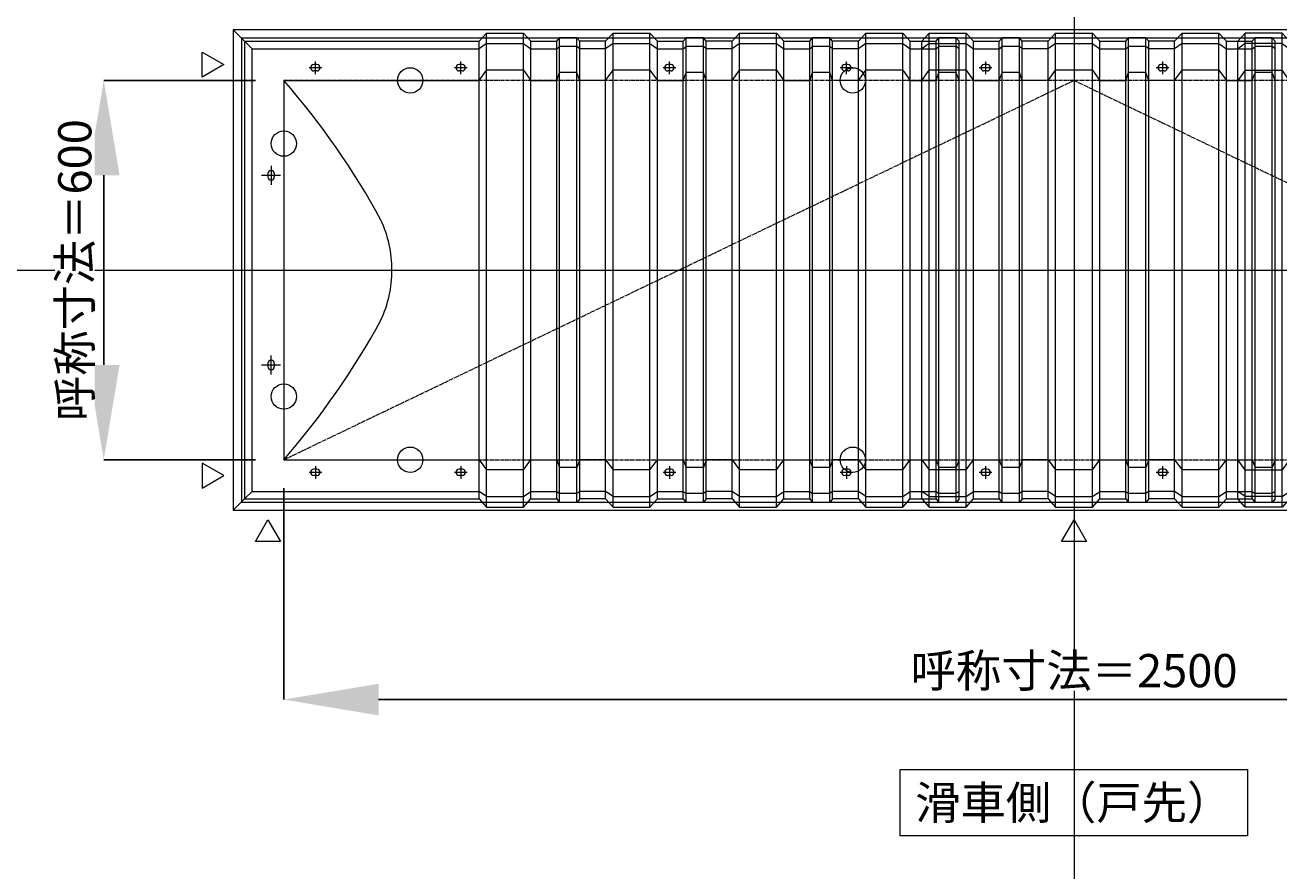
# Model space of a CAD drawing. Units: millimetres. Extents: x -12289 to 68564, y -2748 to 52132.
# Drawn here: x 19713 to 21696, y 38701 to 40038 of the extents above; entities that cross this region are included whole.
import ezdxf

# ---------------------------------------------------------------- set-up
doc = ezdxf.new("R2010")
doc.units = ezdxf.units.MM
doc.header["$LTSCALE"] = 0.3
doc.header["$PDMODE"] = 33
doc.header["$PDSIZE"] = 5
doc.linetypes.add('CENTER2', pattern=[28.575, 19.05, -3.175, 3.175, -3.175])
doc.layers.get('0').update_dxf_attribs({"lineweight": 9})
doc.layers.get('Defpoints').update_dxf_attribs({"lineweight": 9})
doc.layers.add('VP', color=7, linetype='Continuous', lineweight=9, plot=False)
for name, color, linetype, lineweight in [('テキスト', 50, 'Continuous', 9), ('パーツ02', 121, 'Continuous', 9), ('中心線', 210, 'CENTER2', 9), ('型材02', 71, 'Continuous', 9), ('寸法', 10, 'Continuous', 9)]:
    doc.layers.add(name, color=color, linetype=linetype, lineweight=lineweight)
doc.styles.add('TGK-text', font='txt', dxfattribs={"height": 3.5})
doc.dimstyles.new('T-dimN', dxfattribs={"dimtxt": 3.5, "dimasz": 10, "dimexe": 0, "dimexo": 3, "dimgap": 1, "dimtad": 1, "dimdec": 1, "dimdsep": 46, "dimtxsty": 'TGK-text', "dimcen": 0, "dimclrt": 2, "dimazin": 2, "dimtfac": 1, "dimtdec": 1, "dimtix": 1, "dimtmove": 2, "dimatfit": 3, "dimldrblk": 'OPEN30', "dimfxl": 1, "dimtfill": 1, "dimtolj": 1, "dimtzin": 0, "dimarcsym": 0})

# ---------------------------------------------------------------- blocks, each defined once
blk = doc.blocks.new('TK-DOLS-600-500平面')
at = {"layer": 'パーツ02', "linetype": 'ByBlock'}
for p, q in [((0, 362), (11.7647, 374.9244)), ((0, -362), (0, 362)), ((11.7647, 358.1244), (0, 350)), ((11.7647, 374.9244), (70.1964, 374.9244)), ((11.7647, -374.9244), (11.7647, 374.9244)), ((11.7647, 358.1244), (70.1964, 358.1244)), ((70.1964, 374.9244), (81.9611, 362)), ((70.1964, -374.9244), (70.1964, 374.9244)), ((70.1964, 358.1244), (81.9611, 350)), ((81.9611, 362), (122.80214, 362)), ((81.9611, -362), (81.9611, 362)), ((122.80214, 362), (127.35214, 367.3852)), ((122.80214, -362), (122.80214, 362)), ((154.60896, 367.3852), (127.35214, 367.3852)), ((127.35214, -367.38522), (127.35214, 367.3852)), ((159.15894, 362), (154.60896, 367.3852)), ((154.60896, -367.38522), (154.60896, 367.3852)), ((200, 362), (159.15894, 362)), ((159.15894, -362), (159.15894, 362)), ((200, 362), (211.7647, 374.9244)), ((200, -362), (200, 362)), ((211.7647, 358.1244), (200, 350)), ((211.7647, 374.9244), (270.1964, 374.9244)), ((211.7647, -374.9244), (211.7647, 374.9244)), ((211.7647, 358.1244), (270.1964, 358.1244)), ((270.1964, 374.9244), (281.9611, 362)), ((270.1964, -374.9244), (270.1964, 374.9244)), ((270.1964, 358.1244), (281.9611, 350)), ((281.9611, 362), (322.80214, 362)), ((281.9611, -362), (281.9611, 362)), ((322.80214, 362), (327.35214, 367.3852)), ((322.80214, -362), (322.80214, 362)), ((354.60896, 367.3852), (327.35214, 367.3852)), ((327.35214, -367.38522), (327.35214, 367.3852)), ((359.15894, 362), (354.60896, 367.3852)), ((354.60896, -367.38522), (354.60896, 367.3852)), ((400, 362), (359.15894, 362)), ((359.15894, -362), (359.15894, 362)), ((400, 362), (411.7647, 374.9244)), ((400, -362), (400, 362)), ((411.7647, 358.1244), (400, 350)), ((411.7647, 374.9244), (470.1964, 374.9244)), ((411.7647, -374.9244), (411.7647, 374.9244)), ((411.7647, 358.1244), (470.1964, 358.1244)), ((470.1964, 374.9244), (481.9611, 362)), ((470.1964, -374.9244), (470.1964, 374.9244)), ((470.1964, 358.1244), (481.9611, 350)), ((481.9611, 362), (522.80214, 362)), ((481.9611, -362), (481.9611, 362)), ((522.80214, 362), (527.35214, 367.3852)), ((522.80214, -362), (522.80214, 362)), ((554.60896, 367.3852), (527.35214, 367.3852)), ((527.35214, -367.38522), (527.35214, 367.3852)), ((559.15894, 362), (554.60896, 367.3852)), ((554.60896, -367.38522), (554.60896, 367.3852)), ((559.15894, -362), (559.15894, 362)), ((81.9611, 350), (122.80214, 350)), ((122.80214, 350), (127.35214, 353.3852)), ((154.60896, 353.3852), (127.35214, 353.3852)), ((159.15894, 350), (154.60896, 353.3852)), ((200, 350), (159.15894, 350)), ((281.9611, 350), (322.80214, 350)), ((322.80214, 350), (327.35214, 353.3852)), ((354.60896, 353.3852), (327.35214, 353.3852)), ((359.15894, 350), (354.60896, 353.3852)), ((400, 350), (359.15894, 350)), ((481.9611, 350), (522.80214, 350)), ((522.80214, 350), (527.35214, 353.3852)), ((554.60896, 353.3852), (527.35214, 353.3852)), ((559.15894, 350), (554.60896, 353.3852)), ((103.48056, 325), (98.48056, 325)), ((383.4806, 325), (378.4806, 325)), ((0, 300), (11.7647, 316.04294)), ((70.1964, 316.04294), (11.7647, 316.04294)), ((70.1964, 316.04294), (81.9611, 300)), ((81.9611, 300), (122.80214, 300)), ((103.48056, 315), (98.48056, 315)), ((122.80214, 300), (127.35214, 312.2697)), ((154.60896, 312.2697), (127.35214, 312.2697)), ((159.15894, 300), (154.60896, 312.2697)), ((200, 300), (159.15894, 300)), ((200, 300), (211.7647, 316.04294)), ((270.1964, 316.04294), (211.7647, 316.04294)), ((270.1964, 316.04294), (281.9611, 300)), ((281.9611, 300), (322.80214, 300)), ((322.80214, 300), (327.35214, 312.2697)), ((354.60896, 312.2697), (327.35214, 312.2697)), ((359.15894, 300), (354.60896, 312.2697)), ((400, 300), (359.15894, 300)), ((383.4806, 315), (378.4806, 315)), ((400, 300), (411.7647, 316.04294)), ((470.1964, 316.04294), (411.7647, 316.04294)), ((470.1964, 316.04294), (481.9611, 300)), ((481.9611, 300), (522.80214, 300)), ((522.80214, 300), (527.35214, 312.2697)), ((554.60896, 312.2697), (527.35214, 312.2697)), ((559.15894, 300), (554.60896, 312.2697)), ((0, -300), (11.7647, -316.04296)), ((70.1964, -316.04296), (11.7647, -316.04296)), ((70.1964, -316.04296), (81.9611, -300)), ((81.9611, -300), (122.80214, -300)), ((103.48056, -315), (98.48056, -315)), ((122.80214, -300), (127.35214, -312.26972)), ((154.60896, -312.26972), (127.35214, -312.26972)), ((159.15894, -300), (154.60896, -312.26972)), ((200, -300), (159.15894, -300)), ((200, -300), (211.7647, -316.04296)), ((270.1964, -316.04296), (211.7647, -316.04296)), ((270.1964, -316.04296), (281.9611, -300)), ((281.9611, -300), (322.80214, -300)), ((322.80214, -300), (327.35214, -312.26972)), ((354.60896, -312.26972), (327.35214, -312.26972)), ((359.15894, -300), (354.60896, -312.26972)), ((400, -300), (359.15894, -300)), ((383.4806, -315), (378.4806, -315)), ((400, -300), (411.7647, -316.04296)), ((470.1964, -316.04296), (411.7647, -316.04296)), ((470.1964, -316.04296), (481.9611, -300)), ((481.9611, -300), (522.80214, -300)), ((522.80214, -300), (527.35214, -312.26972)), ((554.60896, -312.26972), (527.35214, -312.26972)), ((559.15894, -300), (554.60896, -312.26972)), ((103.48056, -325), (98.48056, -325)), ((383.4806, -325), (378.4806, -325)), ((11.7647, -358.12442), (0, -350)), ((70.1964, -358.12442), (81.9611, -350)), ((81.9611, -350), (122.80214, -350)), ((122.80214, -350), (127.35214, -353.38522)), ((154.60896, -353.38522), (127.35214, -353.38522)), ((159.15894, -350), (154.60896, -353.38522)), ((200, -350), (159.15894, -350)), ((211.7647, -358.12442), (200, -350)), ((270.1964, -358.12442), (281.9611, -350)), ((281.9611, -350), (322.80214, -350)), ((322.80214, -350), (327.35214, -353.38522)), ((354.60896, -353.38522), (327.35214, -353.38522)), ((359.15894, -350), (354.60896, -353.38522)), ((400, -350), (359.15894, -350)), ((411.7647, -358.12442), (400, -350)), ((470.1964, -358.12442), (481.9611, -350)), ((481.9611, -350), (522.80214, -350)), ((522.80214, -350), (527.35214, -353.38522)), ((554.60896, -353.38522), (527.35214, -353.38522)), ((559.15894, -350), (554.60896, -353.38522)), ((0, -362), (11.7647, -374.9244)), ((11.7647, -358.12442), (70.1964, -358.12442)), ((11.7647, -374.9244), (70.1964, -374.9244)), ((70.1964, -374.9244), (81.9611, -362)), ((81.9611, -362), (122.80214, -362)), ((122.80214, -362), (127.35214, -367.38522)), ((154.60896, -367.38522), (127.35214, -367.38522)), ((159.15894, -362), (154.60896, -367.38522)), ((200, -362), (159.15894, -362)), ((200, -362), (211.7647, -374.9244)), ((211.7647, -358.12442), (270.1964, -358.12442)), ((211.7647, -374.9244), (270.1964, -374.9244)), ((270.1964, -374.9244), (281.9611, -362)), ((281.9611, -362), (322.80214, -362)), ((322.80214, -362), (327.35214, -367.38522)), ((354.60896, -367.38522), (327.35214, -367.38522)), ((359.15894, -362), (354.60896, -367.38522)), ((400, -362), (359.15894, -362)), ((400, -362), (411.7647, -374.9244)), ((411.7647, -358.12442), (470.1964, -358.12442)), ((411.7647, -374.9244), (470.1964, -374.9244)), ((470.1964, -374.9244), (481.9611, -362)), ((481.9611, -362), (522.80214, -362)), ((522.80214, -362), (527.35214, -367.38522)), ((554.60896, -367.38522), (527.35214, -367.38522)), ((559.15894, -362), (554.60896, -367.38522))]:
    blk.add_line(p, q, dxfattribs=at)
for centre, start, end in [((98.48058, 320.00002), 90, 180), ((98.48058, 320.00002), 180, 270), ((103.48058, 320.00002), 0, 90), ((103.48058, 320.00002), 270, 0), ((378.48062, 320.00002), 90, 180), ((378.48062, 320.00002), 180, 270), ((383.48062, 320.00002), 0, 90), ((383.48062, 320.00002), 270, 0), ((98.48058, -319.99998), 90, 180), ((103.48058, -319.99998), 0, 90), ((378.48062, -319.99998), 90, 180), ((383.48062, -319.99998), 0, 90), ((98.48058, -319.99998), 180, 270), ((103.48058, -319.99998), 270, 0), ((378.48062, -319.99998), 180, 270), ((383.48062, -319.99998), 270, 0)]:
    blk.add_arc(centre, 5, start, end, dxfattribs=at)
at = {"layer": '中心線', "linetype": 'ByBlock'}
for p, q in [((110.98056, 320), (90.98056, 320)), ((100.98056, 330), (100.98056, 310)), ((390.9806, 320), (370.9806, 320)), ((380.9806, 330), (380.9806, 310)), ((100.98056, -310), (100.98056, -330)), ((380.9806, -310), (380.9806, -330)), ((110.98056, -320), (90.98056, -320)), ((390.9806, -320), (370.9806, -320))]:
    blk.add_line(p, q, dxfattribs=at)
blk = doc.blocks.new('TK-DOLE-600-950平面')
at = {"layer": 'パーツ02', "linetype": 'ByBlock'}
for p, q in [((-62, 362), (-62, -362)), ((-62, 362), (-50, 350)), ((-62, 362), (309.01946, 362)), ((309.01946, 362), (320.78416, 374.9244)), ((309.01946, -362), (309.01946, 362)), ((320.78416, 358.1244), (309.01946, 350)), ((320.78416, 374.9244), (379.21586, 374.9244)), ((320.78416, -374.9244), (320.78416, 374.9244)), ((320.78416, 358.1244), (379.21586, 358.1244)), ((379.21586, 374.9244), (390.98056, 362)), ((379.21586, -374.9244), (379.21586, 374.9244)), ((379.21586, 358.1244), (390.98056, 350)), ((390.98056, 362), (431.8216, 362)), ((390.98056, -362), (390.98056, 362)), ((431.8216, 362), (436.37162, 367.3852)), ((431.8216, -362), (431.8216, 362)), ((463.6284, 367.3852), (436.37162, 367.3852)), ((436.37162, -367.3852), (436.37162, 367.3852)), ((468.17842, 362), (463.6284, 367.3852)), ((463.6284, -367.3852), (463.6284, 367.3852)), ((509.01946, 362), (468.17842, 362)), ((468.17842, -362), (468.17842, 362)), ((509.01946, 362), (520.78416, 374.9244)), ((509.01946, -362), (509.01946, 362)), ((520.78416, 358.1244), (509.01946, 350)), ((520.78416, 374.9244), (579.21586, 374.9244)), ((520.78416, -374.9244), (520.78416, 374.9244)), ((520.78416, 358.1244), (579.21586, 358.1244)), ((579.21586, 374.9244), (590.98056, 362)), ((579.21586, -374.9244), (579.21586, 374.9244)), ((579.21586, 358.1244), (590.98056, 350)), ((590.98056, 362), (631.8216, 362)), ((590.98056, -362), (590.98056, 362)), ((631.8216, 362), (636.37162, 367.3852)), ((631.8216, -362), (631.8216, 362)), ((663.6284, 367.3852), (636.37162, 367.3852)), ((636.37162, -367.3852), (636.37162, 367.3852)), ((668.17842, 362), (663.6284, 367.3852)), ((663.6284, -367.3852), (663.6284, 367.3852)), ((709.01946, 362), (668.17842, 362)), ((668.17842, -362), (668.17842, 362)), ((709.01946, 362), (720.78416, 374.9244)), ((709.01946, -362), (709.01946, 362)), ((720.78416, 358.1244), (709.01946, 350)), ((720.78416, 374.9244), (779.21586, 374.9244)), ((720.78416, -374.9244), (720.78416, 374.9244)), ((720.78416, 358.1244), (779.21586, 358.1244)), ((779.21586, 374.9244), (790.98056, 362)), ((779.21586, -374.9244), (779.21586, 374.9244)), ((779.21586, 358.1244), (790.98056, 350)), ((790.98056, 362), (831.8216, 362)), ((790.98056, -362), (790.98056, 362)), ((831.8216, 362), (836.37162, 367.3852)), ((831.8216, -362), (831.8216, 362)), ((863.6284, 367.3852), (836.37162, 367.3852)), ((836.37162, -367.3852), (836.37162, 367.3852)), ((868.17842, 362), (863.6284, 367.3852)), ((863.6284, -367.3852), (863.6284, 367.3852)), ((909.01946, 362), (868.17842, 362)), ((868.17842, -362), (868.17842, 362)), ((909.01946, 362), (920.78416, 374.9244)), ((909.01946, -362), (909.01946, 362)), ((920.78416, 358.1244), (909.01946, 350)), ((920.78416, 374.9244), (979.21586, 374.9244)), ((920.78416, -374.9244), (920.78416, 374.9244)), ((920.78416, 358.1244), (979.21586, 358.1244)), ((979.21586, 374.9244), (990.98056, 362)), ((979.21586, -374.9244), (979.21586, 374.9244)), ((979.21586, 358.1244), (990.98056, 350)), ((990.98056, -362), (990.98056, 362)), ((-50, -350), (-50, 350)), ((-50, 350), (309.01946, 350)), ((390.98056, 350), (431.8216, 350)), ((431.8216, 350), (436.37162, 353.3852)), ((463.6284, 353.3852), (436.37162, 353.3852)), ((468.17842, 350), (463.6284, 353.3852)), ((509.01946, 350), (468.17842, 350)), ((590.98056, 350), (631.8216, 350)), ((631.8216, 350), (636.37162, 353.3852)), ((663.6284, 353.3852), (636.37162, 353.3852)), ((668.17842, 350), (663.6284, 353.3852)), ((709.01946, 350), (668.17842, 350)), ((790.98056, 350), (831.8216, 350)), ((831.8216, 350), (836.37162, 353.3852)), ((863.6284, 353.3852), (836.37162, 353.3852)), ((868.17842, 350), (863.6284, 353.3852)), ((909.01946, 350), (868.17842, 350)), ((52.5, 325), (47.5, 325)), ((282.5, 325), (277.5, 325)), ((612.5, 325), (607.5, 325)), ((892.5, 325), (887.5, 325)), ((0, 300), (0, -300)), ((0, 300), (309.01946, 300)), ((52.5, 315), (47.5, 315)), ((282.5, 315), (277.5, 315)), ((309.01946, 300), (320.78416, 316.04296)), ((379.21586, 316.04296), (320.78416, 316.04296)), ((379.21586, 316.04296), (390.98056, 300)), ((390.98056, 300), (431.8216, 300)), ((431.8216, 300), (436.37162, 312.2697)), ((463.6284, 312.2697), (436.37162, 312.2697)), ((468.17842, 300), (463.6284, 312.2697)), ((509.01946, 300), (468.17842, 300)), ((509.01946, 300), (520.78416, 316.04296)), ((579.21586, 316.04296), (520.78416, 316.04296)), ((579.21586, 316.04296), (590.98056, 300)), ((590.98056, 300), (631.8216, 300)), ((612.5, 315), (607.5, 315)), ((631.8216, 300), (636.37162, 312.2697)), ((663.6284, 312.2697), (636.37162, 312.2697)), ((668.17842, 300), (663.6284, 312.2697)), ((709.01946, 300), (668.17842, 300)), ((709.01946, 300), (720.78416, 316.04296)), ((779.21586, 316.04296), (720.78416, 316.04296)), ((779.21586, 316.04296), (790.98056, 300)), ((790.98056, 300), (831.8216, 300)), ((831.8216, 300), (836.37162, 312.2697)), ((863.6284, 312.2697), (836.37162, 312.2697)), ((868.17842, 300), (863.6284, 312.2697)), ((909.01946, 300), (868.17842, 300)), ((892.5, 315), (887.5, 315)), ((909.01946, 300), (920.78416, 316.04296)), ((979.21586, 316.04296), (920.78416, 316.04296)), ((979.21586, 316.04296), (990.98056, 300)), ((-25, 152.5), (-25, 147.5)), ((-15, 152.5), (-15, 147.5)), ((-25, -147.5), (-25, -152.5)), ((-15, -147.5), (-15, -152.5)), ((0, -300), (309.01946, -300)), ((52.5, -315), (47.5, -315)), ((282.5, -315), (277.5, -315)), ((309.01946, -300), (320.78416, -316.04294)), ((379.21586, -316.04294), (320.78416, -316.04294)), ((379.21586, -316.04294), (390.98056, -300)), ((390.98056, -300), (431.8216, -300)), ((431.8216, -300), (436.37162, -312.2697)), ((463.6284, -312.2697), (436.37162, -312.2697)), ((468.17842, -300), (463.6284, -312.2697)), ((509.01946, -300), (468.17842, -300)), ((509.01946, -300), (520.78416, -316.04294)), ((579.21586, -316.04294), (520.78416, -316.04294)), ((579.21586, -316.04294), (590.98056, -300)), ((590.98056, -300), (631.8216, -300)), ((612.5, -315), (607.5, -315)), ((631.8216, -300), (636.37162, -312.2697)), ((663.6284, -312.2697), (636.37162, -312.2697)), ((668.17842, -300), (663.6284, -312.2697)), ((709.01946, -300), (668.17842, -300)), ((709.01946, -300), (720.78416, -316.04294)), ((779.21586, -316.04294), (720.78416, -316.04294)), ((779.21586, -316.04294), (790.98056, -300)), ((790.98056, -300), (831.8216, -300)), ((831.8216, -300), (836.37162, -312.2697)), ((863.6284, -312.2697), (836.37162, -312.2697)), ((868.17842, -300), (863.6284, -312.2697)), ((909.01946, -300), (868.17842, -300)), ((892.5, -315), (887.5, -315)), ((909.01946, -300), (920.78416, -316.04294)), ((979.21586, -316.04294), (920.78416, -316.04294)), ((979.21586, -316.04294), (990.98056, -300)), ((52.5, -325), (47.5, -325)), ((282.5, -325), (277.5, -325)), ((612.5, -325), (607.5, -325)), ((892.5, -325), (887.5, -325)), ((-62, -362), (-50, -350)), ((-50, -350), (309.01946, -350)), ((320.78416, -358.1244), (309.01946, -350)), ((379.21586, -358.1244), (390.98056, -350)), ((390.98056, -350), (431.8216, -350)), ((431.8216, -350), (436.37162, -353.3852)), ((463.6284, -353.3852), (436.37162, -353.3852)), ((468.17842, -350), (463.6284, -353.3852)), ((509.01946, -350), (468.17842, -350)), ((520.78416, -358.1244), (509.01946, -350)), ((579.21586, -358.1244), (590.98056, -350)), ((590.98056, -350), (631.8216, -350)), ((631.8216, -350), (636.37162, -353.3852)), ((663.6284, -353.3852), (636.37162, -353.3852)), ((668.17842, -350), (663.6284, -353.3852)), ((709.01946, -350), (668.17842, -350)), ((720.78416, -358.1244), (709.01946, -350)), ((779.21586, -358.1244), (790.98056, -350)), ((790.98056, -350), (831.8216, -350)), ((831.8216, -350), (836.37162, -353.3852)), ((863.6284, -353.3852), (836.37162, -353.3852)), ((868.17842, -350), (863.6284, -353.3852)), ((909.01946, -350), (868.17842, -350)), ((920.78416, -358.1244), (909.01946, -350)), ((979.21586, -358.1244), (990.98056, -350)), ((-62, -362), (309.01946, -362)), ((309.01946, -362), (320.78416, -374.9244)), ((320.78416, -358.1244), (379.21586, -358.1244)), ((320.78416, -374.9244), (379.21586, -374.9244)), ((379.21586, -374.9244), (390.98056, -362)), ((390.98056, -362), (431.8216, -362)), ((431.8216, -362), (436.37162, -367.3852)), ((463.6284, -367.3852), (436.37162, -367.3852)), ((468.17842, -362), (463.6284, -367.3852)), ((509.01946, -362), (468.17842, -362)), ((509.01946, -362), (520.78416, -374.9244)), ((520.78416, -358.1244), (579.21586, -358.1244)), ((520.78416, -374.9244), (579.21586, -374.9244)), ((579.21586, -374.9244), (590.98056, -362)), ((590.98056, -362), (631.8216, -362)), ((631.8216, -362), (636.37162, -367.3852)), ((663.6284, -367.3852), (636.37162, -367.3852)), ((668.17842, -362), (663.6284, -367.3852)), ((709.01946, -362), (668.17842, -362)), ((709.01946, -362), (720.78416, -374.9244)), ((720.78416, -358.1244), (779.21586, -358.1244)), ((720.78416, -374.9244), (779.21586, -374.9244)), ((779.21586, -374.9244), (790.98056, -362)), ((790.98056, -362), (831.8216, -362)), ((831.8216, -362), (836.37162, -367.3852)), ((863.6284, -367.3852), (836.37162, -367.3852)), ((868.17842, -362), (863.6284, -367.3852)), ((909.01946, -362), (868.17842, -362)), ((909.01946, -362), (920.78416, -374.9244)), ((920.78416, -358.1244), (979.21586, -358.1244)), ((920.78416, -374.9244), (979.21586, -374.9244)), ((979.21586, -374.9244), (990.98056, -362))]:
    blk.add_line(p, q, dxfattribs=at)
for centre, radius, start, end in [((47.50004, 320.00002), 5, 90, 180), ((47.50004, 320.00002), 5, 180, 270), ((52.50004, 320.00002), 5, 0, 90), ((52.50004, 320.00002), 5, 270, 0), ((277.50004, 320.00002), 5, 90, 180), ((277.50004, 320.00002), 5, 180, 270), ((282.50004, 320.00002), 5, 0, 90), ((282.50004, 320.00002), 5, 270, 0), ((607.50004, 320.00002), 5, 90, 180), ((607.50004, 320.00002), 5, 180, 270), ((612.50004, 320.00002), 5, 0, 90), ((612.50004, 320.00002), 5, 270, 0), ((887.50004, 320.00002), 5, 90, 180), ((887.50004, 320.00002), 5, 180, 270), ((892.50004, 320.00002), 5, 0, 90), ((892.50004, 320.00002), 5, 270, 0), ((-940.81088, -518.42428), 1246.97372, 28.635434, 41.020454), ((-20, 152.50004), 5, 90, 180), ((-20, 147.50004), 5, 180, 270), ((-20, 152.50004), 5, 0, 90), ((-20, 147.50004), 5, 270, 0), ((-16.89302, 0), 188.01518, 359.999998, 24.902593), ((-16.89302, 0), 188.01518, 335.097407, 0.000002), ((-940.81088, 518.42428), 1246.97372, 318.979546, 331.364566), ((-20, -147.49996), 5, 90, 180), ((-20, -152.49996), 5, 180, 270), ((-20, -147.49996), 5, 0, 90), ((-20, -152.49996), 5, 270, 0), ((47.50004, -319.99998), 5, 90, 180), ((52.50004, -319.99998), 5, 0, 90), ((277.50004, -319.99998), 5, 90, 180), ((282.50004, -319.99998), 5, 0, 90), ((607.50004, -319.99998), 5, 90, 180), ((612.50004, -319.99998), 5, 0, 90), ((887.50004, -319.99998), 5, 90, 180), ((892.50004, -319.99998), 5, 0, 90), ((47.50004, -319.99998), 5, 180, 270), ((52.50004, -319.99998), 5, 270, 0), ((277.50004, -319.99998), 5, 180, 270), ((282.50004, -319.99998), 5, 270, 0), ((607.50004, -319.99998), 5, 180, 270), ((612.50004, -319.99998), 5, 270, 0), ((887.50004, -319.99998), 5, 180, 270), ((892.50004, -319.99998), 5, 270, 0)]:
    blk.add_arc(centre, radius, start, end, dxfattribs=at)
at = {"layer": '中心線', "linetype": 'ByBlock'}
for p, q in [((60, 320), (40, 320)), ((50, 310), (50, 330)), ((290, 320), (270, 320)), ((280, 310), (280, 330)), ((620, 320), (600, 320)), ((610, 310), (610, 330)), ((900, 320), (880, 320)), ((890, 310), (890, 330)), ((-20, 165), (-20, 135)), ((-35, 150), (-5, 150)), ((-20, -165), (-20, -135)), ((-35, -150), (-5, -150)), ((50, -310), (50, -330)), ((280, -310), (280, -330)), ((610, -310), (610, -330)), ((890, -310), (890, -330)), ((60, -320), (40, -320)), ((290, -320), (270, -320)), ((620, -320), (600, -320)), ((900, -320), (880, -320))]:
    blk.add_line(p, q, dxfattribs=at)
blk = doc.blocks.new('TK-DOLE-600-1050平面')
at = {"layer": 'パーツ02', "linetype": 'ByBlock'}
for p, q in [((-62, 362), (-62, -362)), ((-62, 362), (-50, 350)), ((-62, 362), (309.01946, 362)), ((309.01946, 362), (320.78416, 374.9244)), ((309.01946, -362), (309.01946, 362)), ((320.78416, 358.1244), (309.01946, 350)), ((320.78416, 374.9244), (379.21586, 374.9244)), ((320.78416, -374.9244), (320.78416, 374.9244)), ((320.78416, 358.1244), (379.21586, 358.1244)), ((379.21586, 374.9244), (390.98056, 362)), ((379.21586, -374.9244), (379.21586, 374.9244)), ((379.21586, 358.1244), (390.98056, 350)), ((390.98056, 362), (431.8216, 362)), ((390.98056, -362), (390.98056, 362)), ((431.8216, 362), (436.37162, 367.3852)), ((431.8216, -362), (431.8216, 362)), ((463.6284, 367.3852), (436.37162, 367.3852)), ((436.37162, -367.3852), (436.37162, 367.3852)), ((468.17842, 362), (463.6284, 367.3852)), ((463.6284, -367.3852), (463.6284, 367.3852)), ((509.01946, 362), (468.17842, 362)), ((468.17842, -362), (468.17842, 362)), ((509.01946, 362), (520.78416, 374.9244)), ((509.01946, -362), (509.01946, 362)), ((520.78416, 358.1244), (509.01946, 350)), ((520.78416, 374.9244), (579.21586, 374.9244)), ((520.78416, -374.9244), (520.78416, 374.9244)), ((520.78416, 358.1244), (579.21586, 358.1244)), ((579.21586, 374.9244), (590.98056, 362)), ((579.21586, -374.9244), (579.21586, 374.9244)), ((579.21586, 358.1244), (590.98056, 350)), ((590.98056, 362), (631.8216, 362)), ((590.98056, -362), (590.98056, 362)), ((631.8216, 362), (636.37162, 367.3852)), ((631.8216, -362), (631.8216, 362)), ((663.6284, 367.3852), (636.37162, 367.3852)), ((636.37162, -367.3852), (636.37162, 367.3852)), ((668.17842, 362), (663.6284, 367.3852)), ((663.6284, -367.3852), (663.6284, 367.3852)), ((709.01946, 362), (668.17842, 362)), ((668.17842, -362), (668.17842, 362)), ((709.01946, 362), (720.78416, 374.9244)), ((709.01946, -362), (709.01946, 362)), ((720.78416, 358.1244), (709.01946, 350)), ((720.78416, 374.9244), (779.21586, 374.9244)), ((720.78416, -374.9244), (720.78416, 374.9244)), ((720.78416, 358.1244), (779.21586, 358.1244)), ((779.21586, 374.9244), (790.98056, 362)), ((779.21586, -374.9244), (779.21586, 374.9244)), ((779.21586, 358.1244), (790.98056, 350)), ((790.98056, 362), (831.8216, 362)), ((790.98056, -362), (790.98056, 362)), ((831.8216, 362), (836.37162, 367.3852)), ((831.8216, -362), (831.8216, 362)), ((863.6284, 367.3852), (836.37162, 367.3852)), ((836.37162, -367.3852), (836.37162, 367.3852)), ((868.17842, 362), (863.6284, 367.3852)), ((863.6284, -367.3852), (863.6284, 367.3852)), ((909.01946, 362), (868.17842, 362)), ((868.17842, -362), (868.17842, 362)), ((909.01946, 362), (920.78416, 374.9244)), ((909.01946, -362), (909.01946, 362)), ((920.78416, 358.1244), (909.01946, 350)), ((920.78416, 374.9244), (979.21586, 374.9244)), ((920.78416, -374.9244), (920.78416, 374.9244)), ((920.78416, 358.1244), (979.21586, 358.1244)), ((979.21586, 374.9244), (990.98056, 362)), ((979.21586, -374.9244), (979.21586, 374.9244)), ((979.21586, 358.1244), (990.98056, 350)), ((990.98056, 362), (1031.8216, 362)), ((990.98056, -362), (990.98056, 362)), ((1031.8216, 362), (1036.37162, 367.3852)), ((1031.8216, -362), (1031.8216, 362)), ((1063.6284, 367.3852), (1036.37162, 367.3852)), ((1036.37162, -367.3852), (1036.37162, 367.3852)), ((1068.17842, 362), (1063.6284, 367.3852)), ((1063.6284, -367.3852), (1063.6284, 367.3852)), ((1068.17842, -362), (1068.17842, 362)), ((-50, -350), (-50, 350)), ((-50, 350), (309.01946, 350)), ((390.98056, 350), (431.8216, 350)), ((431.8216, 350), (436.37162, 353.3852)), ((463.6284, 353.3852), (436.37162, 353.3852)), ((468.17842, 350), (463.6284, 353.3852)), ((509.01946, 350), (468.17842, 350)), ((590.98056, 350), (631.8216, 350)), ((631.8216, 350), (636.37162, 353.3852)), ((663.6284, 353.3852), (636.37162, 353.3852)), ((668.17842, 350), (663.6284, 353.3852)), ((709.01946, 350), (668.17842, 350)), ((790.98056, 350), (831.8216, 350)), ((831.8216, 350), (836.37162, 353.3852)), ((863.6284, 353.3852), (836.37162, 353.3852)), ((868.17842, 350), (863.6284, 353.3852)), ((909.01946, 350), (868.17842, 350)), ((990.98056, 350), (1031.8216, 350)), ((1031.8216, 350), (1036.37162, 353.3852)), ((1063.6284, 353.3852), (1036.37162, 353.3852)), ((1068.17842, 350), (1063.6284, 353.3852)), ((52.5, 325), (47.5, 325)), ((282.5, 325), (277.5, 325)), ((612.5, 325), (607.5, 325)), ((892.5, 325), (887.5, 325)), ((0, 300), (0, -300)), ((0, 300), (309.01946, 300)), ((52.5, 315), (47.5, 315)), ((282.5, 315), (277.5, 315)), ((309.01946, 300), (320.78416, 316.04296)), ((379.21586, 316.04296), (320.78416, 316.04296)), ((379.21586, 316.04296), (390.98056, 300)), ((390.98056, 300), (431.8216, 300)), ((431.8216, 300), (436.37162, 312.2697)), ((463.6284, 312.2697), (436.37162, 312.2697)), ((468.17842, 300), (463.6284, 312.2697)), ((509.01946, 300), (468.17842, 300)), ((509.01946, 300), (520.78416, 316.04296)), ((579.21586, 316.04296), (520.78416, 316.04296)), ((579.21586, 316.04296), (590.98056, 300)), ((590.98056, 300), (631.8216, 300)), ((612.5, 315), (607.5, 315)), ((631.8216, 300), (636.37162, 312.2697)), ((663.6284, 312.2697), (636.37162, 312.2697)), ((668.17842, 300), (663.6284, 312.2697)), ((709.01946, 300), (668.17842, 300)), ((709.01946, 300), (720.78416, 316.04296)), ((779.21586, 316.04296), (720.78416, 316.04296)), ((779.21586, 316.04296), (790.98056, 300)), ((790.98056, 300), (831.8216, 300)), ((831.8216, 300), (836.37162, 312.2697)), ((863.6284, 312.2697), (836.37162, 312.2697)), ((868.17842, 300), (863.6284, 312.2697)), ((909.01946, 300), (868.17842, 300)), ((892.5, 315), (887.5, 315)), ((909.01946, 300), (920.78416, 316.04296)), ((979.21586, 316.04296), (920.78416, 316.04296)), ((979.21586, 316.04296), (990.98056, 300)), ((990.98056, 300), (1031.8216, 300)), ((1031.8216, 300), (1036.37162, 312.2697)), ((1063.6284, 312.2697), (1036.37162, 312.2697)), ((1068.17842, 300), (1063.6284, 312.2697)), ((-25, 152.5), (-25, 147.5)), ((-15, 152.5), (-15, 147.5)), ((-25, -147.5), (-25, -152.5)), ((-15, -147.5), (-15, -152.5)), ((0, -300), (309.01946, -300)), ((52.5, -315), (47.5, -315)), ((282.5, -315), (277.5, -315)), ((309.01946, -300), (320.78416, -316.04294)), ((379.21586, -316.04294), (320.78416, -316.04294)), ((379.21586, -316.04294), (390.98056, -300)), ((390.98056, -300), (431.8216, -300)), ((431.8216, -300), (436.37162, -312.2697)), ((463.6284, -312.2697), (436.37162, -312.2697)), ((468.17842, -300), (463.6284, -312.2697)), ((509.01946, -300), (468.17842, -300)), ((509.01946, -300), (520.78416, -316.04294)), ((579.21586, -316.04294), (520.78416, -316.04294)), ((579.21586, -316.04294), (590.98056, -300)), ((590.98056, -300), (631.8216, -300)), ((612.5, -315), (607.5, -315)), ((631.8216, -300), (636.37162, -312.2697)), ((663.6284, -312.2697), (636.37162, -312.2697)), ((668.17842, -300), (663.6284, -312.2697)), ((709.01946, -300), (668.17842, -300)), ((709.01946, -300), (720.78416, -316.04294)), ((779.21586, -316.04294), (720.78416, -316.04294)), ((779.21586, -316.04294), (790.98056, -300)), ((790.98056, -300), (831.8216, -300)), ((831.8216, -300), (836.37162, -312.2697)), ((863.6284, -312.2697), (836.37162, -312.2697)), ((868.17842, -300), (863.6284, -312.2697)), ((909.01946, -300), (868.17842, -300)), ((892.5, -315), (887.5, -315)), ((909.01946, -300), (920.78416, -316.04294)), ((979.21586, -316.04294), (920.78416, -316.04294)), ((979.21586, -316.04294), (990.98056, -300)), ((990.98056, -300), (1031.8216, -300)), ((1031.8216, -300), (1036.37162, -312.2697)), ((1063.6284, -312.2697), (1036.37162, -312.2697)), ((1068.17842, -300), (1063.6284, -312.2697)), ((52.5, -325), (47.5, -325)), ((282.5, -325), (277.5, -325)), ((612.5, -325), (607.5, -325)), ((892.5, -325), (887.5, -325)), ((-62, -362), (-50, -350)), ((-50, -350), (309.01946, -350)), ((320.78416, -358.1244), (309.01946, -350)), ((379.21586, -358.1244), (390.98056, -350)), ((390.98056, -350), (431.8216, -350)), ((431.8216, -350), (436.37162, -353.3852)), ((463.6284, -353.3852), (436.37162, -353.3852)), ((468.17842, -350), (463.6284, -353.3852)), ((509.01946, -350), (468.17842, -350)), ((520.78416, -358.1244), (509.01946, -350)), ((579.21586, -358.1244), (590.98056, -350)), ((590.98056, -350), (631.8216, -350)), ((631.8216, -350), (636.37162, -353.3852)), ((663.6284, -353.3852), (636.37162, -353.3852)), ((668.17842, -350), (663.6284, -353.3852)), ((709.01946, -350), (668.17842, -350)), ((720.78416, -358.1244), (709.01946, -350)), ((779.21586, -358.1244), (790.98056, -350)), ((790.98056, -350), (831.8216, -350)), ((831.8216, -350), (836.37162, -353.3852)), ((863.6284, -353.3852), (836.37162, -353.3852)), ((868.17842, -350), (863.6284, -353.3852)), ((909.01946, -350), (868.17842, -350)), ((920.78416, -358.1244), (909.01946, -350)), ((979.21586, -358.1244), (990.98056, -350)), ((990.98056, -350), (1031.8216, -350)), ((1031.8216, -350), (1036.37162, -353.3852)), ((1063.6284, -353.3852), (1036.37162, -353.3852)), ((1068.17842, -350), (1063.6284, -353.3852)), ((-62, -362), (309.01946, -362)), ((309.01946, -362), (320.78416, -374.9244)), ((320.78416, -358.1244), (379.21586, -358.1244)), ((320.78416, -374.9244), (379.21586, -374.9244)), ((379.21586, -374.9244), (390.98056, -362)), ((390.98056, -362), (431.8216, -362)), ((431.8216, -362), (436.37162, -367.3852)), ((463.6284, -367.3852), (436.37162, -367.3852)), ((468.17842, -362), (463.6284, -367.3852)), ((509.01946, -362), (468.17842, -362)), ((509.01946, -362), (520.78416, -374.9244)), ((520.78416, -358.1244), (579.21586, -358.1244)), ((520.78416, -374.9244), (579.21586, -374.9244)), ((579.21586, -374.9244), (590.98056, -362)), ((590.98056, -362), (631.8216, -362)), ((631.8216, -362), (636.37162, -367.3852)), ((663.6284, -367.3852), (636.37162, -367.3852)), ((668.17842, -362), (663.6284, -367.3852)), ((709.01946, -362), (668.17842, -362)), ((709.01946, -362), (720.78416, -374.9244)), ((720.78416, -358.1244), (779.21586, -358.1244)), ((720.78416, -374.9244), (779.21586, -374.9244)), ((779.21586, -374.9244), (790.98056, -362)), ((790.98056, -362), (831.8216, -362)), ((831.8216, -362), (836.37162, -367.3852)), ((863.6284, -367.3852), (836.37162, -367.3852)), ((868.17842, -362), (863.6284, -367.3852)), ((909.01946, -362), (868.17842, -362)), ((909.01946, -362), (920.78416, -374.9244)), ((920.78416, -358.1244), (979.21586, -358.1244)), ((920.78416, -374.9244), (979.21586, -374.9244)), ((979.21586, -374.9244), (990.98056, -362)), ((990.98056, -362), (1031.8216, -362)), ((1031.8216, -362), (1036.37162, -367.3852)), ((1063.6284, -367.3852), (1036.37162, -367.3852)), ((1068.17842, -362), (1063.6284, -367.3852))]:
    blk.add_line(p, q, dxfattribs=at)
for centre, radius, start, end in [((47.50004, 320.00002), 5, 90, 180), ((47.50004, 320.00002), 5, 180, 270), ((52.50004, 320.00002), 5, 0, 90), ((52.50004, 320.00002), 5, 270, 0), ((277.50004, 320.00002), 5, 90, 180), ((277.50004, 320.00002), 5, 180, 270), ((282.50004, 320.00002), 5, 0, 90), ((282.50004, 320.00002), 5, 270, 0), ((607.50004, 320.00002), 5, 90, 180), ((607.50004, 320.00002), 5, 180, 270), ((612.50004, 320.00002), 5, 0, 90), ((612.50004, 320.00002), 5, 270, 0), ((887.50004, 320.00002), 5, 90, 180), ((887.50004, 320.00002), 5, 180, 270), ((892.50004, 320.00002), 5, 0, 90), ((892.50004, 320.00002), 5, 270, 0), ((-940.81088, -518.42428), 1246.97372, 28.635434, 41.020454), ((-20, 152.50004), 5, 90, 180), ((-20, 147.50004), 5, 180, 270), ((-20, 152.50004), 5, 0, 90), ((-20, 147.50004), 5, 270, 0), ((-16.89302, 0), 188.01518, 359.999998, 24.902593), ((-16.89302, 0), 188.01518, 335.097407, 0.000002), ((-940.81088, 518.42428), 1246.97372, 318.979546, 331.364566), ((-20, -147.49996), 5, 90, 180), ((-20, -152.49996), 5, 180, 270), ((-20, -147.49996), 5, 0, 90), ((-20, -152.49996), 5, 270, 0), ((47.50004, -319.99998), 5, 90, 180), ((52.50004, -319.99998), 5, 0, 90), ((277.50004, -319.99998), 5, 90, 180), ((282.50004, -319.99998), 5, 0, 90), ((607.50004, -319.99998), 5, 90, 180), ((612.50004, -319.99998), 5, 0, 90), ((887.50004, -319.99998), 5, 90, 180), ((892.50004, -319.99998), 5, 0, 90), ((47.50004, -319.99998), 5, 180, 270), ((52.50004, -319.99998), 5, 270, 0), ((277.50004, -319.99998), 5, 180, 270), ((282.50004, -319.99998), 5, 270, 0), ((607.50004, -319.99998), 5, 180, 270), ((612.50004, -319.99998), 5, 270, 0), ((887.50004, -319.99998), 5, 180, 270), ((892.50004, -319.99998), 5, 270, 0)]:
    blk.add_arc(centre, radius, start, end, dxfattribs=at)
at = {"layer": '中心線', "linetype": 'ByBlock'}
for p, q in [((60, 320), (40, 320)), ((50, 310), (50, 330)), ((290, 320), (270, 320)), ((280, 310), (280, 330)), ((620, 320), (600, 320)), ((610, 310), (610, 330)), ((900, 320), (880, 320)), ((890, 310), (890, 330)), ((-20, 165), (-20, 135)), ((-35, 150), (-5, 150)), ((-20, -165), (-20, -135)), ((-35, -150), (-5, -150)), ((50, -310), (50, -330)), ((280, -310), (280, -330)), ((610, -310), (610, -330)), ((890, -310), (890, -330)), ((60, -320), (40, -320)), ((290, -320), (270, -320)), ((620, -320), (600, -320)), ((900, -320), (880, -320))]:
    blk.add_line(p, q, dxfattribs=at)
blk = doc.blocks.new('*D1471')
at = {"layer": 'Defpoints', "color": 0, "transparency": 16777216}
for p in [(20122.2, 39351), (22622.2, 39351), (22622.2, 38971.6)]:
    blk.add_point(p, dxfattribs=at)
at = {"layer": '寸法', "color": 0, "lineweight": -2, "transparency": 16777216}
for p, q in [((20122.2, 39306), (20122.2, 38971.6)), ((22622.2, 39306), (22622.2, 38971.6)), ((20272.2, 38971.6), (22472.2, 38971.6))]:
    blk.add_line(p, q, dxfattribs=at)
at = {"layer": '寸法', "color": 0, "transparency": 16777216}
for points in [[(20272.2, 38996.6), (20272.2, 38946.6), (20122.2, 38971.6)], [(22472.2, 38996.6), (22472.2, 38946.6), (22622.2, 38971.6)]]:
    blk.add_solid(points, dxfattribs=at)
at = {"layer": '寸法', "color": 2, "transparency": 16777216, "insert": (21372.2, 39017.4), "char_height": 52.5, "attachment_point": 5, "style": 'TGK-text', "bg_fill": 3, "box_fill_scale": 1.1, "bg_fill_color": 256, "bg_fill_true_color": 13158600, "bg_fill_transparency": 0}
blk.add_mtext('\\A1;呼称寸法＝2500', dxfattribs=at)
blk = doc.blocks.new('_Open30')
at = {"color": 0, "linetype": 'ByBlock', "lineweight": -2}
for p, q in [((-1, 0.27), (0, 0)), ((0, 0), (-1, -0.27)), ((0, 0), (-1, 0))]:
    blk.add_line(p, q, dxfattribs=at)
blk = doc.blocks.new('*D1473')
at = {"layer": 'Defpoints', "color": 0, "transparency": 16777216}
for p in [(20122.2, 39951), (19837.4, 39351), (20122.2, 39351)]:
    blk.add_point(p, dxfattribs=at)
at = {"layer": '寸法', "color": 0, "lineweight": -2, "transparency": 16777216}
for p, q in [((20077.2, 39951), (19837.4, 39951)), ((19837.4, 39801), (19837.4, 39501)), ((20077.2, 39351), (19837.4, 39351))]:
    blk.add_line(p, q, dxfattribs=at)
at = {"layer": '寸法', "color": 0, "transparency": 16777216}
for points in [[(19812.4, 39801), (19862.4, 39801), (19837.4, 39951)], [(19812.4, 39501), (19862.4, 39501), (19837.4, 39351)]]:
    blk.add_solid(points, dxfattribs=at)
at = {"layer": '寸法', "color": 2, "transparency": 16777216, "insert": (19791.6, 39651), "char_height": 52.5, "attachment_point": 5, "rotation": 90, "style": 'TGK-text', "bg_fill": 3, "box_fill_scale": 1.1, "bg_fill_color": 256, "bg_fill_true_color": 13158600, "bg_fill_transparency": 0}
blk.add_mtext('\\A1;呼称寸法＝600', dxfattribs=at)

msp = doc.modelspace()

# ---------------------------------------------------------------- linework, layer by layer
at = {"layer": 'VP'}
for p, q in [((21372.16, 41580.98), (21372.16, 33720.98)), ((16409.66, 39650.98), (28334.66, 39650.98))]:
    msp.add_line(p, q, dxfattribs=at)
at = {"layer": 'テキスト'}
for centre in [(20322.16, 39950.98), (21022.16, 39950.98)]:
    msp.add_circle(centre, 20.04, dxfattribs=at)
at = {"layer": '中心線'}
msp.add_lwpolyline([(20122.16, 39350.98), (22622.16, 39350.98), (22622.16, 39950.98), (20122.16, 39950.98)], close=True, dxfattribs=at)
msp.add_lwpolyline([(20122.16, 39350.98), (21372.16, 39950.98), (22622.16, 39350.98)], dxfattribs=at)
at = {"layer": '型材02'}
for p, q in [((20042.16, 40030.98), (20060.16, 40012.98)), ((20042.16, 39270.98), (20060.16, 39288.98))]:
    msp.add_line(p, q, dxfattribs=at)

# ---------------------------------------------------------------- block references
at = {"layer": 'パーツ02'}
for name, p in [('TK-DOLE-600-1050平面', (20122.16, 39650.98)), ('TK-DOLS-600-500平面', (21131.18, 39650.98))]:
    msp.add_blockref(name, p, dxfattribs=at)
at = {"layer": 'パーツ02', "xscale": -1}
msp.add_blockref('TK-DOLE-600-950平面', (22622.16, 39650.98), dxfattribs=at)

# ---------------------------------------------------------------- texts
at = {"layer": 'テキスト', "insert": (21123.34, 38834.82), "char_height": 52.5, "width": 496.8283, "attachment_point": 1, "style": 'TGK-text', "bg_fill": 16, "box_fill_scale": 1.5, "bg_fill_color": 256, "bg_fill_transparency": 0}
msp.add_mtext('\\pxqc;滑車側（戸先）', dxfattribs=at)

# ---------------------------------------------------------------- next in the draw order: dimensions: what is measured, and where the dimension line sits
at = {"layer": '寸法'}
dim = msp.add_linear_dim(base=(22622.16, 38971.59), p1=(20122.16, 39350.98), p2=(22622.16, 39350.98), text='呼称寸法＝<>', dimstyle='T-dimN', dxfattribs=at)
dim.commit()
dim.dimension.update_dxf_attribs({"geometry": '*D1471', "text_midpoint": (21372.16, 39017.37)})

# ---------------------------------------------------------------- next in the draw order: linework, layer by layer
at = {"layer": 'テキスト'}
for points in [[(20077.34, 39221.65), (20097.16, 39255.98), (20116.98, 39221.65)], [(21352.34, 39221.65), (21372.16, 39255.98), (21391.98, 39221.65)]]:
    msp.add_lwpolyline(points, close=True, dxfattribs=at)
for centre in [(20322.16, 39350.98), (21022.16, 39350.98)]:
    msp.add_circle(centre, 20.04, dxfattribs=at)

# ---------------------------------------------------------------- next in the draw order: dimensions: what is measured, and where the dimension line sits
at = {"layer": '寸法'}
dim = msp.add_linear_dim(base=(19837.39, 39350.98), p1=(20122.16, 39950.98), p2=(20122.16, 39350.98), angle=90, text='呼称寸法＝<>', dimstyle='T-dimN', dxfattribs=at)
dim.commit()
dim.dimension.update_dxf_attribs({"geometry": '*D1473', "text_midpoint": (19791.61, 39650.98)})

# ---------------------------------------------------------------- next in the draw order: linework, layer by layer
at = {"layer": 'テキスト'}
for points in [[(19992.83, 39995.81), (20027.16, 39975.98), (19992.83, 39956.16)], [(19992.83, 39306.16), (20027.16, 39325.98), (19992.83, 39345.81)]]:
    msp.add_lwpolyline(points, close=True, dxfattribs=at)
for centre in [(20122.16, 39850.98), (20122.16, 39450.98)]:
    msp.add_circle(centre, 20.04, dxfattribs=at)
at = {"layer": '型材02'}
for points in [[(20042.16, 39270.98), (22702.16, 39270.98), (22702.16, 40030.98), (20042.16, 40030.98)], [(20055.16, 39283.98), (22689.16, 39283.98), (22689.16, 40017.98), (20055.16, 40017.98)]]:
    msp.add_lwpolyline(points, close=True, dxfattribs=at)

doc.saveas('drawing.dxf')
